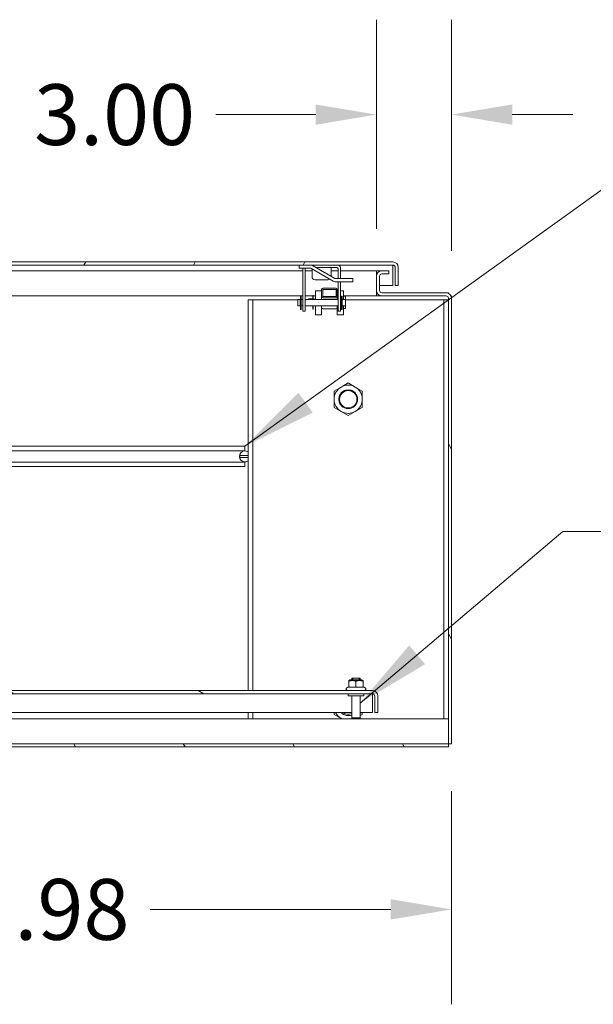
# Model space of a CAD drawing. Units: inches. Extents: x 20 to 493, y 34 to 307.
# Drawn here: x 176 to 199, y 52 to 92 of the extents above; entities that cross this region are included whole.
import ezdxf

# ---------------------------------------------------------------- set-up
doc = ezdxf.new("R2010")
doc.units = ezdxf.units.IN
doc.header["$LTSCALE"] = 30.30303
doc.header["$MEASUREMENT"] = 0
doc.linetypes.add('DASHED', pattern=[0.2067, 0.1654, -0.0413])
for name, color, linetype, lineweight in [('Dimension (ANSI)', 7, 'Continuous', 13), ('Hatch (ANSI)', 7, 'Continuous', 5), ('Hidden Narrow (ANSI)', 7, 'DASHED', 9), ('Symbol (ANSI)', 7, 'Continuous', 18), ('Visible (ANSI)', 7, 'Continuous', 13), ('Visible Narrow (ANSI)', 7, 'Continuous', 18)]:
    doc.layers.add(name, color=color, linetype=linetype, lineweight=lineweight)
doc.styles.add('Note Text (ANSI)', font='tahoma.ttf')
doc.dimstyles.new('Default (ANSI)', dxfattribs={"dimscale": 30.30303, "dimtxt": 0.08, "dimasz": 0.08, "dimexe": 0.125, "dimexo": 0.0625, "dimgap": 0.031496, "dimtad": 0, "dimtih": 1, "dimtoh": 1, "dimrnd": 1e-08, "dimzin": 0, "dimdsep": 46, "dimtxsty": 'Note Text (ANSI)', "dimcen": 0.09, "dimdle": 0.393701, "dimclrd": 256, "dimclre": 256, "dimclrt": 256, "dimadec": 0, "dimazin": 1, "dimtfac": 1.125, "dimtofl": 0, "dimtmove": 0, "dimatfit": 3, "dimfxl": 1, "dimtolj": 1, "dimtzin": 4, "dimlwd": -1, "dimlwe": -1, "dimarcsym": 0})
doc.dimstyles.new('Default (ANSI)$7', dxfattribs={"dimscale": 30.30303, "dimtxt": 0.08, "dimasz": 0.098425, "dimexe": 0.125, "dimexo": 0.0625, "dimgap": 0.031496, "dimtad": 0, "dimtih": 1, "dimtoh": 1, "dimrnd": 1e-08, "dimzin": 0, "dimdsep": 46, "dimtxsty": 'Note Text (ANSI)', "dimcen": 0.09, "dimdle": 0.393701, "dimclrd": 256, "dimclre": 256, "dimclrt": 256, "dimadec": 0, "dimazin": 1, "dimtfac": 1.125, "dimtofl": 0, "dimtmove": 0, "dimatfit": 3, "dimfxl": 1, "dimtolj": 1, "dimtzin": 4, "dimlwd": -1, "dimlwe": -1, "dimarcsym": 0})

# ---------------------------------------------------------------- blocks, each defined once
blk = doc.blocks.new('*D38')
at = {"layer": 'Defpoints', "color": 0, "transparency": 16777216}
for p in [(159.183, 77.148), (193.165, 62.773), (159.183, 56.165)]:
    blk.add_point(p, dxfattribs=at)
at = {"layer": 'Dimension (ANSI)', "transparency": 16777216}
for p, q in [((159.183, 75.254), (159.183, 52.378)), ((193.165, 60.879), (193.165, 52.378)), ((161.608, 56.165), (171.214, 56.165)), ((190.741, 56.165), (181.135, 56.165))]:
    blk.add_line(p, q, dxfattribs=at)
for points in [[(161.608, 56.57), (161.608, 55.761), (159.183, 56.165)], [(190.741, 56.57), (190.741, 55.761), (193.165, 56.165)]]:
    blk.add_solid(points, dxfattribs=at)
at = {"layer": 'Dimension (ANSI)', "transparency": 16777216, "insert": (176.174, 56.165), "char_height": 2.4242, "attachment_point": 5, "style": 'Note Text (ANSI)'}
blk.add_mtext('\\A1;33.98', dxfattribs=at)
blk = doc.blocks.new('*D46')
at = {"layer": 'Defpoints', "color": 0, "transparency": 16777216}
for p in [(190.165, 87.883), (190.165, 81.43), (193.165, 80.555)]:
    blk.add_point(p, dxfattribs=at)
at = {"layer": 'Dimension (ANSI)', "transparency": 16777216}
for p, q in [((190.165, 83.324), (190.165, 91.671)), ((193.165, 82.449), (193.165, 91.671)), ((187.741, 87.883), (183.755, 87.883)), ((195.59, 87.883), (198.014, 87.883))]:
    blk.add_line(p, q, dxfattribs=at)
for points in [[(187.741, 88.287), (187.741, 87.479), (190.165, 87.883)], [(195.59, 88.287), (195.59, 87.479), (193.165, 87.883)]]:
    blk.add_solid(points, dxfattribs=at)
at = {"layer": 'Dimension (ANSI)', "transparency": 16777216, "insert": (179.712, 87.883), "char_height": 2.4242, "attachment_point": 5, "style": 'Note Text (ANSI)'}
blk.add_mtext('\\A1;3.00', dxfattribs=at)

msp = doc.modelspace()

# ---------------------------------------------------------------- hatches: boundary and pattern name
at = {"layer": 'Hatch (ANSI)'}
h = msp.add_hatch(dxfattribs=at)
h.set_pattern_fill('ANSI31', color=256, scale=30.303, angle=15, style=0)
edge = h.paths.add_edge_path()
edge.add_line((190.915, 81.784), (190.915, 81.066))
edge.add_line((190.915, 81.066), (191.04, 81.066))
edge.add_line((191.04, 81.066), (191.04, 81.784))
edge.add_ellipse((190.822, 81.784), major_axis=(0.219, 0), ratio=1, start_angle=0, end_angle=90)
edge.add_line((190.822, 82.003), (154.572, 82.003))
edge.add_ellipse((154.572, 81.784), major_axis=(0, 0.219), ratio=1, start_angle=0, end_angle=90)
edge.add_line((154.353, 81.784), (154.353, 81.191))
edge.add_line((154.353, 81.191), (154.443, 81.191))
edge.add_line((154.443, 81.191), (154.478, 81.191))
edge.add_line((154.478, 81.191), (154.478, 81.245))
edge.add_line((154.478, 81.245), (154.478, 81.69))
edge.add_line((154.478, 81.69), (154.478, 81.784))
edge.add_ellipse((154.572, 81.784), major_axis=(-0.0937, 0), ratio=1, start_angle=270, end_angle=360, ccw=False)
edge.add_line((154.572, 81.878), (190.822, 81.878))
edge.add_ellipse((190.822, 81.784), major_axis=(0, 0.0938), ratio=1, start_angle=270, end_angle=360, ccw=False)
h = msp.add_hatch(dxfattribs=at)
h.set_pattern_fill('ANSI31', color=256, scale=30.303, angle=75, style=0)
edge = h.paths.add_edge_path()
edge.add_line((190.665, 81.648), (190.384, 81.648))
edge.add_ellipse((190.384, 81.43), major_axis=(0, 0.219), ratio=1, start_angle=0, end_angle=90)
edge.add_line((190.165, 81.43), (190.165, 80.867))
edge.add_ellipse((190.384, 80.867), major_axis=(-0.219, 0), ratio=1, start_angle=0, end_angle=90)
edge.add_line((190.384, 80.648), (192.947, 80.648))
edge.add_ellipse((192.947, 80.555), major_axis=(0, 0.0937), ratio=1, start_angle=270, end_angle=360, ccw=False)
edge.add_line((193.04, 80.555), (193.04, 62.773))
edge.add_line((193.04, 62.773), (193.165, 62.773))
edge.add_line((193.165, 62.773), (193.165, 80.555))
edge.add_ellipse((192.947, 80.555), major_axis=(0.219, 0), ratio=1, start_angle=0, end_angle=90)
edge.add_line((192.947, 80.773), (190.384, 80.773))
edge.add_ellipse((190.384, 80.867), major_axis=(0, -0.0937), ratio=1, start_angle=270, end_angle=360, ccw=False)
edge.add_line((190.29, 80.867), (190.29, 81.43))
edge.add_ellipse((190.384, 81.43), major_axis=(-0.0938, 0), ratio=1, start_angle=270, end_angle=360, ccw=False)
edge.add_line((190.384, 81.523), (190.665, 81.523))
edge.add_line((190.665, 81.523), (190.665, 81.648))
h = msp.add_hatch(dxfattribs=at)
h.set_pattern_fill('ANSI31', color=256, scale=30.303, angle=90, style=0)
edge = h.paths.add_edge_path()
edge.add_ellipse((188.555, 80.626), major_axis=(0, -0.05), ratio=1, start_angle=0, end_angle=90)
edge.add_line((188.605, 80.626), (188.605, 80.903))
edge.add_ellipse((188.555, 80.903), major_axis=(0.05, 0), ratio=1, start_angle=0, end_angle=90)
edge.add_line((188.555, 80.953), (188.029, 80.953))
edge.add_ellipse((188.029, 80.903), major_axis=(0, 0.05), ratio=1, start_angle=0, end_angle=90)
edge.add_line((187.979, 80.903), (187.979, 80.626))
edge.add_ellipse((188.029, 80.626), major_axis=(-0.05, 0), ratio=1, start_angle=0, end_angle=90)
edge.add_line((188.029, 80.576), (188.555, 80.576))
h.paths.add_polyline_path([(188.555, 80.903), (188.555, 80.626), (188.029, 80.626), (188.029, 80.903)], flags=0)
h = msp.add_hatch(dxfattribs=at)
h.set_pattern_fill('ANSI31', color=256, scale=30.303, angle=105, style=0)
edge = h.paths.add_edge_path()
edge.add_line((190.1, 64.68), (190.1, 64.023))
edge.add_line((190.1, 64.023), (190.225, 64.023))
edge.add_line((190.225, 64.023), (190.225, 64.68))
edge.add_ellipse((190.007, 64.68), major_axis=(0.219, 0), ratio=1, start_angle=0, end_angle=90)
edge.add_line((190.007, 64.898), (156.694, 64.898))
edge.add_ellipse((156.694, 64.68), major_axis=(0, 0.219), ratio=1, start_angle=0, end_angle=90)
edge.add_line((156.475, 64.68), (156.475, 64.023))
edge.add_line((156.475, 64.023), (156.6, 64.023))
edge.add_line((156.6, 64.023), (156.6, 64.68))
edge.add_ellipse((156.694, 64.68), major_axis=(-0.0937, 0), ratio=1, start_angle=270, end_angle=360, ccw=False)
edge.add_line((156.694, 64.773), (190.007, 64.773))
edge.add_ellipse((190.007, 64.68), major_axis=(0, 0.0937), ratio=1, start_angle=270, end_angle=360, ccw=False)
h = msp.add_hatch(dxfattribs=at)
h.set_pattern_fill('ANSI31', color=256, scale=30.303, angle=75, style=0)
h.paths.add_polyline_path([(193.04, 62.648), (193.04, 62.773), (75.79, 62.773), (75.79, 62.648)])

# ---------------------------------------------------------------- linework, layer by layer
at = {"layer": 'Hidden Narrow (ANSI)', "ltscale": 0.004614}
for p, q in [((189.218, 65.398), (189.218, 65.323)), ((189.483, 65.323), (189.483, 65.398))]:
    msp.add_line(p, q, dxfattribs=at)
at = {"layer": 'Hidden Narrow (ANSI)', "ltscale": 0.147999}
msp.add_circle((189.04, 76.523), 0.375, dxfattribs=at)
at = {"layer": 'Hidden Narrow (ANSI)', "ltscale": 0.029082}
msp.add_arc((189.04, 64.273), 0.375, 221.8103, 292.7472, dxfattribs=at)
at = {"layer": 'Visible (ANSI)'}
for p, q in [((190.822, 82.003), (154.572, 82.003)), ((154.572, 81.878), (190.822, 81.878)), ((187.081, 81.878), (187.081, 81.753)), ((187.081, 81.753), (187.539, 81.753)), ((187.228, 81.753), (187.228, 80.231)), ((187.323, 81.733), (187.323, 80.231)), ((188.442, 81.237), (187.554, 81.749)), ((188.504, 81.345), (187.617, 81.857)), ((187.745, 81.783), (188.583, 81.783)), ((188.358, 81.783), (188.358, 81.429)), ((188.633, 81.733), (188.633, 81.341)), ((188.728, 81.778), (188.728, 81.341)), ((190.827, 81.784), (190.827, 81.066)), ((190.915, 81.784), (190.915, 81.066)), ((191.04, 81.066), (191.04, 81.784)), ((187.228, 81.648), (155.249, 81.648)), ((187.598, 81.648), (187.323, 81.648)), ((187.598, 81.724), (187.598, 81.415)), ((188.633, 81.648), (188.358, 81.648)), ((188.853, 81.341), (188.52, 81.341)), ((190.165, 81.648), (188.728, 81.648)), ((188.853, 81.341), (189.228, 81.341)), ((189.228, 81.216), (189.228, 81.341)), ((190.165, 81.648), (190.165, 81.43)), ((190.165, 81.648), (190.165, 81.523)), ((190.165, 81.648), (190.165, 81.648)), ((190.165, 81.648), (190.384, 81.648)), ((190.165, 81.523), (190.165, 81.523)), ((190.165, 81.523), (190.186, 81.523)), ((190.165, 81.43), (190.165, 80.867)), ((190.29, 80.867), (190.29, 81.43)), ((190.665, 81.648), (190.384, 81.648)), ((190.384, 81.523), (190.665, 81.523)), ((190.665, 81.523), (190.665, 81.648)), ((187.719, 81.294), (188.237, 81.294)), ((188.555, 80.953), (188.029, 80.953)), ((188.52, 81.216), (188.853, 81.216)), ((188.633, 81.216), (188.633, 80.231)), ((188.728, 81.216), (188.728, 80.231)), ((189.228, 81.216), (188.853, 81.216)), ((190.29, 81.066), (190.827, 81.066)), ((190.915, 81.066), (191.04, 81.066)), ((187.228, 80.648), (160.041, 80.648)), ((187.135, 80.636), (187.135, 80.506)), ((187.161, 80.636), (187.135, 80.636)), ((187.161, 80.506), (187.161, 80.636)), ((187.622, 80.648), (187.323, 80.648)), ((187.622, 80.498), (187.622, 80.667)), ((187.642, 80.498), (187.642, 80.667)), ((187.729, 80.648), (187.642, 80.648)), ((187.729, 80.853), (187.729, 80.498)), ((187.979, 80.903), (187.979, 80.626)), ((187.979, 80.626), (187.979, 80.621)), ((187.979, 80.621), (187.979, 80.498)), ((188.029, 80.626), (188.029, 80.903)), ((188.029, 80.903), (188.555, 80.903)), ((188.555, 80.626), (188.029, 80.626)), ((188.029, 80.576), (188.555, 80.576)), ((188.555, 80.903), (188.555, 80.626)), ((188.605, 80.626), (188.605, 80.903)), ((188.605, 80.621), (188.605, 80.626)), ((188.605, 80.498), (188.605, 80.621)), ((188.767, 80.636), (188.767, 80.506)), ((188.767, 80.636), (188.793, 80.636)), ((188.793, 80.506), (188.793, 80.636)), ((188.855, 80.853), (188.855, 80.498)), ((190.165, 80.648), (188.855, 80.648)), ((188.93, 80.644), (188.855, 80.644)), ((188.93, 80.144), (188.93, 80.644)), ((190.165, 80.867), (190.165, 80.648)), ((190.165, 80.773), (190.165, 80.773)), ((190.165, 80.773), (190.165, 80.648)), ((190.186, 80.773), (190.165, 80.773)), ((190.165, 80.648), (190.165, 80.648)), ((190.384, 80.648), (190.165, 80.648)), ((192.947, 80.773), (190.384, 80.773)), ((190.384, 80.648), (192.947, 80.648)), ((193.04, 80.773), (192.947, 80.773)), ((193.04, 80.752), (193.04, 80.773)), ((193.04, 80.555), (193.04, 62.773)), ((193.144, 80.648), (193.165, 80.648)), ((193.165, 80.648), (193.165, 80.555)), ((193.165, 62.773), (193.165, 80.555)), ((185.04, 80.493), (185.04, 64.898)), ((185.228, 80.493), (185.04, 80.493)), ((185.228, 80.493), (185.228, 64.898)), ((185.228, 80.493), (185.243, 80.493)), ((185.243, 80.493), (187.028, 80.493)), ((187.028, 80.498), (187.028, 80.248)), ((187.028, 80.498), (187.128, 80.498)), ((187.028, 80.248), (187.128, 80.248)), ((187.128, 80.498), (187.128, 80.248)), ((187.128, 80.493), (187.135, 80.493)), ((187.135, 80.485), (187.128, 80.485)), ((187.135, 80.261), (187.128, 80.261)), ((187.135, 80.477), (187.135, 80.506)), ((187.161, 80.506), (187.135, 80.506)), ((187.161, 80.477), (187.135, 80.477)), ((187.161, 80.269), (187.135, 80.269)), ((187.135, 80.269), (187.135, 80.24)), ((187.161, 80.24), (187.135, 80.24)), ((187.135, 80.24), (187.135, 80.11)), ((187.161, 80.477), (187.161, 80.506)), ((187.161, 80.493), (187.168, 80.493)), ((187.168, 80.485), (187.161, 80.485)), ((187.161, 80.269), (187.161, 80.24)), ((187.168, 80.261), (187.161, 80.261)), ((187.161, 80.11), (187.161, 80.24)), ((187.168, 80.498), (187.228, 80.498)), ((187.168, 80.248), (187.168, 80.498)), ((187.168, 80.248), (187.228, 80.248)), ((187.228, 80.043), (187.228, 80.231)), ((187.323, 80.498), (188.633, 80.498)), ((187.323, 80.248), (188.633, 80.248)), ((187.323, 80.231), (187.323, 80.043)), ((187.442, 80.498), (187.442, 80.503)), ((187.591, 80.534), (187.473, 80.534)), ((187.622, 80.112), (187.622, 80.248)), ((187.729, 80.515), (187.642, 80.515)), ((187.642, 80.112), (187.642, 80.248)), ((187.729, 80.248), (187.729, 79.894)), ((187.979, 80.248), (187.979, 79.894)), ((188.605, 80.248), (188.605, 79.894)), ((188.633, 80.043), (188.633, 80.231)), ((188.728, 80.498), (188.76, 80.498)), ((188.728, 80.248), (188.76, 80.248)), ((188.728, 80.231), (188.728, 80.043)), ((188.76, 80.498), (188.76, 80.248)), ((188.767, 80.485), (188.76, 80.485)), ((188.767, 80.261), (188.76, 80.261)), ((188.767, 80.477), (188.767, 80.506)), ((188.767, 80.506), (188.793, 80.506)), ((188.767, 80.477), (188.793, 80.477)), ((188.767, 80.269), (188.793, 80.269)), ((188.767, 80.269), (188.767, 80.24)), ((188.767, 80.24), (188.793, 80.24)), ((188.767, 80.24), (188.767, 80.11)), ((188.793, 80.477), (188.793, 80.506)), ((188.8, 80.485), (188.793, 80.485)), ((188.793, 80.269), (188.793, 80.24)), ((188.8, 80.261), (188.793, 80.261)), ((188.793, 80.11), (188.793, 80.24)), ((188.8, 80.248), (188.8, 80.498)), ((188.8, 80.498), (188.928, 80.498)), ((188.8, 80.248), (188.928, 80.248)), ((188.855, 80.248), (188.855, 79.894)), ((188.928, 80.498), (188.928, 80.248)), ((188.93, 80.493), (192.837, 80.493)), ((192.853, 80.493), (192.837, 80.493)), ((192.853, 80.493), (193.04, 80.493)), ((192.853, 63.773), (192.853, 80.493)), ((187.161, 80.11), (187.135, 80.11)), ((187.228, 80.043), (187.323, 80.043)), ((187.642, 80.112), (187.622, 80.112)), ((187.729, 79.894), (187.979, 79.894)), ((188.555, 80.126), (188.029, 80.126)), ((188.605, 79.894), (188.855, 79.894)), ((188.633, 80.043), (188.728, 80.043)), ((188.767, 80.11), (188.793, 80.11)), ((188.93, 80.144), (188.855, 80.144)), ((188.759, 77.011), (189.04, 77.173)), ((189.04, 77.173), (189.322, 77.011)), ((188.478, 76.848), (188.759, 77.011)), ((188.478, 76.523), (188.478, 76.848)), ((189.322, 77.011), (189.603, 76.848)), ((189.603, 76.848), (189.603, 76.523)), ((188.478, 76.199), (188.478, 76.523)), ((189.603, 76.523), (189.603, 76.199)), ((188.759, 76.036), (188.478, 76.199)), ((189.04, 75.874), (188.759, 76.036)), ((189.322, 76.036), (189.04, 75.874)), ((189.603, 76.199), (189.322, 76.036)), ((83.915, 74.648), (184.915, 74.648)), ((83.915, 74.469), (184.915, 74.469)), ((185.04, 74.279), (184.722, 74.279)), ((184.915, 74.648), (184.915, 74.469)), ((184.915, 74.46), (184.915, 74.469)), ((83.915, 74.016), (184.915, 74.016)), ((184.722, 74.204), (185.04, 74.204)), ((184.915, 74.016), (184.915, 74.023)), ((184.915, 74.016), (184.915, 73.836)), ((83.915, 73.836), (184.915, 73.836)), ((189.111, 65.323), (189.069, 65.299)), ((189.069, 65.274), (189.069, 65.299)), ((189.069, 65.034), (189.069, 65.274)), ((189.589, 65.323), (189.111, 65.323)), ((189.185, 65.398), (189.515, 65.398)), ((189.185, 65.323), (189.185, 65.398)), ((189.35, 65.034), (189.35, 65.274)), ((189.515, 65.323), (189.515, 65.398)), ((189.589, 65.323), (189.632, 65.299)), ((189.632, 65.299), (189.632, 65.274)), ((189.632, 65.034), (189.632, 65.274)), ((190.007, 64.898), (156.694, 64.898)), ((189.026, 65.034), (188.985, 65.01)), ((188.998, 64.898), (189.001, 64.9)), ((189.069, 65.034), (189.026, 65.034)), ((189.35, 65.034), (189.069, 65.034)), ((189.632, 65.034), (189.35, 65.034)), ((189.675, 65.034), (189.632, 65.034)), ((189.675, 65.034), (189.716, 65.01)), ((156.694, 64.773), (190.007, 64.773)), ((189.038, 64.773), (189.038, 64.688)), ((189.663, 64.688), (189.038, 64.688)), ((189.185, 64.688), (189.185, 63.808)), ((189.515, 64.688), (189.515, 63.808)), ((189.663, 64.773), (189.663, 64.688)), ((190.012, 64.68), (190.012, 64.023)), ((190.1, 64.68), (190.1, 64.023)), ((190.225, 64.023), (190.225, 64.68)), ((75.79, 63.773), (193.04, 63.773)), ((157.515, 64.023), (189.185, 64.023)), ((185.04, 64.023), (185.04, 63.773)), ((185.228, 64.023), (185.228, 63.773)), ((188.478, 63.949), (188.478, 64.023)), ((188.759, 63.786), (188.478, 63.949)), ((188.781, 63.773), (188.759, 63.786)), ((189.185, 63.808), (189.515, 63.808)), ((189.22, 63.773), (189.185, 63.808)), ((189.48, 63.773), (189.515, 63.808)), ((189.515, 64.023), (190.012, 64.023)), ((189.603, 63.949), (189.515, 63.898)), ((189.603, 64.023), (189.603, 63.949)), ((190.1, 64.023), (190.225, 64.023)), ((193.04, 62.773), (75.79, 62.773)), ((75.79, 62.648), (193.04, 62.648)), ((193.04, 62.648), (193.04, 62.773)), ((193.04, 62.773), (193.165, 62.773))]:
    msp.add_line(p, q, dxfattribs=at)
at = {"layer": 'Visible (ANSI)', "flags": 128}
for points in [[(190.822, 81.878), (190.822, 81.878), (190.822, 81.877), (190.822, 81.876), (190.822, 81.875), (190.823, 81.873), (190.823, 81.871), (190.823, 81.868), (190.823, 81.865), (190.824, 81.862), (190.824, 81.859), (190.824, 81.855), (190.824, 81.851), (190.824, 81.846), (190.825, 81.841), (190.825, 81.836), (190.825, 81.831), (190.825, 81.826), (190.826, 81.82), (190.826, 81.814), (190.826, 81.809), (190.826, 81.803), (190.826, 81.796), (190.827, 81.79), (190.827, 81.784)], [(190.827, 81.784), (190.827, 81.788), (190.827, 81.792), (190.827, 81.796), (190.827, 81.8), (190.827, 81.804), (190.827, 81.808), (190.826, 81.812), (190.826, 81.816), (190.826, 81.82), (190.826, 81.824), (190.826, 81.828), (190.826, 81.832), (190.826, 81.836), (190.826, 81.84), (190.826, 81.844), (190.826, 81.848), (190.826, 81.852), (190.826, 81.856), (190.826, 81.859), (190.826, 81.863), (190.826, 81.867), (190.826, 81.871), (190.825, 81.874), (190.825, 81.878)], [(189.35, 65.274), (189.337, 65.278), (189.324, 65.282), (189.312, 65.285), (189.3, 65.288), (189.288, 65.291), (189.276, 65.293), (189.265, 65.295), (189.254, 65.296), (189.242, 65.298), (189.231, 65.298), (189.221, 65.299), (189.21, 65.299), (189.199, 65.299), (189.188, 65.298), (189.177, 65.298), (189.166, 65.296), (189.155, 65.295), (189.143, 65.293), (189.132, 65.291), (189.12, 65.288), (189.108, 65.285), (189.095, 65.282), (189.082, 65.278), (189.069, 65.274)], [(189.632, 65.274), (189.618, 65.278), (189.605, 65.282), (189.593, 65.285), (189.581, 65.288), (189.569, 65.291), (189.557, 65.293), (189.546, 65.295), (189.535, 65.296), (189.524, 65.298), (189.513, 65.298), (189.502, 65.299), (189.491, 65.299), (189.48, 65.299), (189.469, 65.298), (189.458, 65.298), (189.447, 65.296), (189.436, 65.295), (189.424, 65.293), (189.413, 65.291), (189.401, 65.288), (189.389, 65.285), (189.376, 65.282), (189.364, 65.278), (189.35, 65.274)], [(190.007, 64.773), (190.007, 64.773), (190.007, 64.773), (190.007, 64.772), (190.007, 64.77), (190.008, 64.768), (190.008, 64.766), (190.008, 64.764), (190.008, 64.761), (190.009, 64.758), (190.009, 64.754), (190.009, 64.75), (190.009, 64.746), (190.009, 64.741), (190.01, 64.737), (190.01, 64.732), (190.01, 64.727), (190.01, 64.721), (190.011, 64.716), (190.011, 64.71), (190.011, 64.704), (190.011, 64.698), (190.011, 64.692), (190.012, 64.686), (190.012, 64.68)], [(190.012, 64.68), (190.012, 64.684), (190.012, 64.688), (190.012, 64.692), (190.012, 64.696), (190.012, 64.7), (190.012, 64.704), (190.011, 64.708), (190.011, 64.712), (190.011, 64.716), (190.011, 64.72), (190.011, 64.724), (190.011, 64.728), (190.011, 64.732), (190.011, 64.736), (190.011, 64.739), (190.011, 64.743), (190.011, 64.747), (190.011, 64.751), (190.011, 64.755), (190.011, 64.759), (190.011, 64.762), (190.011, 64.766), (190.01, 64.77), (190.01, 64.773)]]:
    msp.add_lwpolyline(points, dxfattribs=at)
at = {"layer": 'Visible (ANSI)'}
msp.add_circle((189.04, 76.523), 0.375, dxfattribs=at)
for centre, radius, start, end in [((187.373, 81.733), 0.05, 156.4218, 180), ((187.539, 81.722), 0.156, 60, 90), ((187.539, 81.722), 0.0312, 60, 90), ((188.583, 81.733), 0.05, 0, 90), ((188.628, 81.778), 0.1, 0, 90), ((190.822, 81.784), 0.219, 0, 90), ((190.822, 81.784), 0.0938, 0, 90), ((187.719, 81.415), 0.121, 180, 270), ((188.52, 81.372), 0.0313, 240, 270), ((190.384, 81.43), 0.219, 90, 180), ((190.384, 81.43), 0.0938, 90, 180), ((188.029, 80.903), 0.05, 90, 180), ((188.237, 81.415), 0.121, 270, 304.5176), ((188.52, 81.372), 0.156, 240, 270), ((188.555, 80.903), 0.05, 0, 90), ((187.591, 80.566), 0.0312, 270, 0), ((188.029, 80.626), 0.05, 180, 270), ((188.555, 80.626), 0.05, 270, 0), ((190.384, 80.867), 0.219, 180, 270), ((190.384, 80.867), 0.0937, 180, 270), ((192.947, 80.555), 0.219, 0, 90), ((192.947, 80.555), 0.0937, 0, 90), ((187.473, 80.503), 0.0312, 90, 180), ((187.591, 80.222), 0.0312, 0, 57.6485), ((189.04, 76.523), 0.562, 60, 120), ((189.04, 76.523), 0.563, 120, 180), ((189.04, 76.523), 0.562, 0, 60), ((189.04, 76.523), 0.563, 180, 240), ((189.04, 76.523), 0.562, 300, 0), ((189.04, 76.523), 0.562, 240, 300), ((184.913, 74.242), 0.218, 54.4625, 305.5375), ((184.913, 74.242), 0.195, 168.8945, 191.1055), ((189.015, 64.958), 0.06, 120, 270), ((189.686, 64.958), 0.06, 270, 60), ((190.007, 64.68), 0.219, 0, 90), ((190.007, 64.68), 0.0937, 0, 90), ((189.04, 64.273), 0.563, 206.3878, 240), ((189.04, 64.273), 0.563, 240, 242.734), ((189.04, 64.273), 0.375, 221.793, 292.7391), ((189.04, 64.273), 0.321, 231.1523, 296.8537), ((189.04, 64.273), 0.563, 327.6125, 333.6122)]:
    msp.add_arc(centre, radius, start, end, dxfattribs=at)
for centre, major_axis, start_param, end_param in [((188.029, 80.175), (-0.05, 0), 0, 1.570796), ((188.555, 80.175), (0.05, 0), 4.712389, 6.283185)]:
    msp.add_ellipse(centre, major_axis=major_axis, ratio=0.965926, start_param=start_param, end_param=end_param, dxfattribs=at)
at = {"layer": 'Visible Narrow (ANSI)'}
for p, q in [((187.622, 80.667), (187.642, 80.667)), ((187.729, 80.853), (187.979, 80.853)), ((188.605, 80.853), (188.633, 80.853)), ((188.728, 80.853), (188.855, 80.853))]:
    msp.add_line(p, q, dxfattribs=at)
msp.add_circle((189.04, 76.523), 0.347, dxfattribs=at)

# ---------------------------------------------------------------- dimensions: what is measured, and where the dimension line sits
at = {"layer": 'Dimension (ANSI)'}
dim = msp.add_linear_dim(base=(190.165, 87.883), p1=(193.165, 80.555), p2=(190.165, 81.43), dimstyle='Default (ANSI)', override={"dimgap": 0.031496, "dimtih": 0, "dimtoh": 0, "dimdec": 2, "dimtol": 0, "dimlim": 0, "dimtp": 0, "dimtm": 0, "dimtdec": 2, "dimatfit": 1}, dxfattribs=at)
dim.commit()
dim.dimension.update_dxf_attribs({"geometry": '*D46', "text_midpoint": (179.712, 87.883), "dimtype": 160})
dim = msp.add_linear_dim(base=(159.183, 56.165), p1=(193.165, 62.773), p2=(159.183, 77.148), angle=180, dimstyle='Default (ANSI)', override={"dimgap": 0.031496, "dimtih": 0, "dimtoh": 0, "dimdec": 2, "dimtol": 0, "dimlim": 0, "dimtp": 0, "dimtm": 0, "dimtdec": 2, "dimatfit": 1}, dxfattribs=at)
dim.commit()
dim.dimension.update_dxf_attribs({"geometry": '*D38', "text_midpoint": (176.174, 56.165), "dimtype": 160})

# ---------------------------------------------------------------- leaders
at = {"layer": 'Symbol (ANSI)', "annotation_type": 0, "has_hookline": 1, "hookline_direction": 0}
for points, text_width in [([(184.915, 74.648), (201.159, 86.318), (204.141, 86.318)], 24.35), ([(189.515, 64.399), (197.609, 71.247), (200.592, 71.247)], 32.726)]:
    msp.add_leader(points, dimstyle='Default (ANSI)$7', override={"dimtad": 0}, dxfattribs=dict(at, text_width=text_width))

doc.saveas('drawing.dxf')
